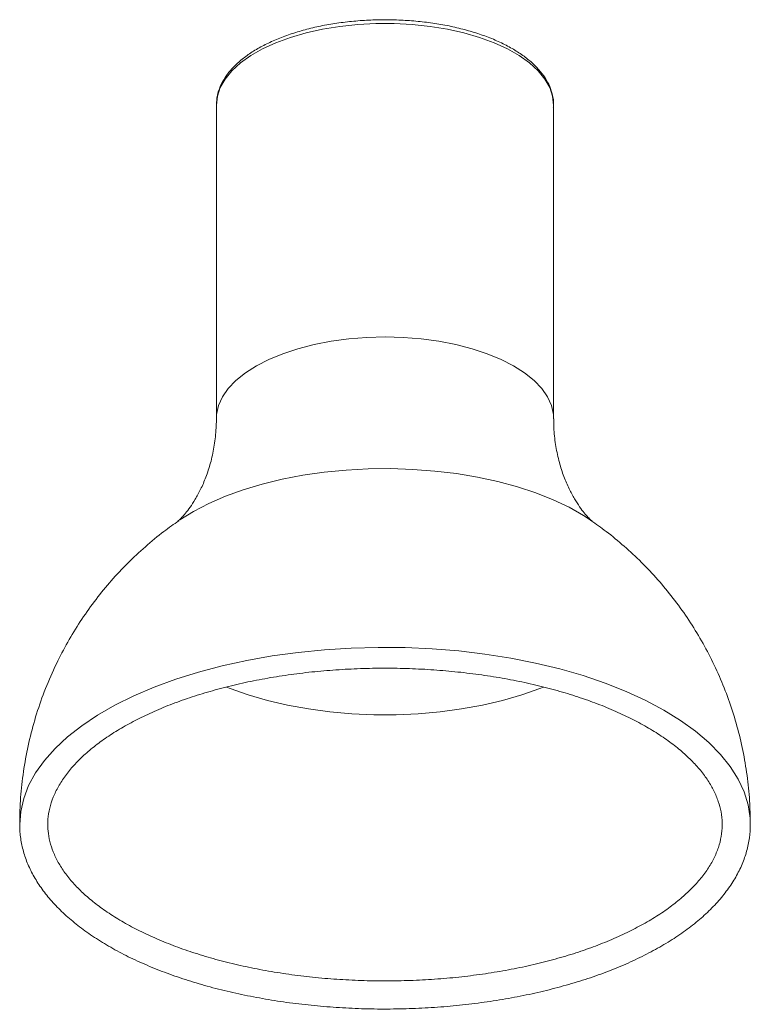
# Model space of a CAD drawing. Units: millimetres. Extents: x -85 to 85, y -23 to 500.
# Drawn here: x -65 to 65, y 325 to 500 of the extents above; entities that cross this region are included whole.
import ezdxf

# ---------------------------------------------------------------- set-up
doc = ezdxf.new("R2010")
doc.units = ezdxf.units.MM

msp = doc.modelspace()

# ---------------------------------------------------------------- linework, layer by layer
at = {"color": 7, "linetype": 'Continuous', "lineweight": 15}
for p, q in [((-30, 485.11), (-30, 429.35)), ((30, 429.35), (30, 485.11))]:
    msp.add_line(p, q, dxfattribs=at)
at = {"color": 8, "linetype": 'Continuous', "lineweight": 15, "flags": 128}
for points in [[(30, 485.11), (29.82, 486.68), (29.3, 488.24), (28.43, 489.75), (27.23, 491.22), (25.71, 492.61), (23.88, 493.91), (21.78, 495.11), (19.42, 496.19), (16.84, 497.15), (14.05, 497.96), (11.1, 498.62), (8.03, 499.12), (4.85, 499.46), (1.62, 499.63), (-1.62, 499.63), (-4.85, 499.46), (-8.03, 499.12), (-11.1, 498.62), (-14.05, 497.96), (-16.84, 497.15), (-19.42, 496.19), (-21.78, 495.11), (-23.88, 493.91), (-25.71, 492.61), (-27.23, 491.22), (-28.43, 489.75), (-29.3, 488.24), (-29.82, 486.68), (-30, 485.11)], [(30, 429.35), (29.96, 430.12), (29.61, 431.68), (28.92, 433.22), (27.88, 434.72), (26.52, 436.15), (24.85, 437.5), (22.88, 438.76), (20.65, 439.9), (18.17, 440.92), (15.48, 441.81), (12.61, 442.55), (9.59, 443.13), (6.46, 443.56), (3.25, 443.81), (0, 443.9), (-3.25, 443.81), (-6.46, 443.56), (-9.59, 443.13), (-12.61, 442.55), (-15.48, 441.81), (-18.17, 440.92), (-20.65, 439.9), (-22.88, 438.76), (-24.85, 437.5), (-26.52, 436.15), (-27.88, 434.72), (-28.92, 433.22), (-29.61, 431.68), (-29.96, 430.12), (-30, 429.38)], [(36.69, 411.24), (35.33, 412.13), (32.75, 413.6), (29.91, 414.94), (26.84, 416.16), (23.56, 417.24), (20.1, 418.18), (16.47, 418.96), (12.72, 419.59), (8.87, 420.05), (4.95, 420.35), (0.99, 420.48), (-2.97, 420.43), (-6.92, 420.22), (-10.81, 419.84), (-14.61, 419.3), (-18.3, 418.59), (-21.85, 417.73), (-25.22, 416.72), (-28.4, 415.57), (-31.36, 414.28), (-34.07, 412.88), (-36.52, 411.36), (-36.72, 411.23)], [(65, 357.24), (64.96, 358.36), (64.6, 360.68), (63.89, 362.99), (62.84, 365.26), (61.44, 367.49), (59.7, 369.66), (57.64, 371.76), (55.26, 373.78), (52.59, 375.72), (49.62, 377.55), (46.38, 379.27), (42.9, 380.87), (39.17, 382.34), (35.23, 383.68), (31.1, 384.87), (26.8, 385.9), (22.36, 386.79), (17.79, 387.51), (13.12, 388.06), (8.38, 388.44), (3.6, 388.66), (-1.2, 388.7), (-6, 388.57), (-10.76, 388.27), (-15.47, 387.8), (-20.09, 387.17), (-24.6, 386.36), (-28.97, 385.4), (-33.19, 384.29), (-37.23, 383.03), (-41.06, 381.62), (-44.67, 380.09), (-48.04, 378.43), (-51.14, 376.65), (-53.96, 374.76), (-56.49, 372.78), (-58.71, 370.72), (-60.61, 368.58), (-62.18, 366.38), (-63.41, 364.13), (-64.29, 361.84), (-64.82, 359.52), (-65, 357.2)], [(-28.19, 381.63), (-27.53, 381.37), (-24.32, 380.25), (-20.92, 379.26), (-17.35, 378.43), (-13.64, 377.75), (-9.83, 377.24), (-5.93, 376.9), (-1.98, 376.73), (1.98, 376.73), (5.93, 376.9), (9.83, 377.24), (13.64, 377.75), (17.35, 378.43), (20.92, 379.26), (24.32, 380.25), (27.53, 381.37), (28.18, 381.63)]]:
    msp.add_lwpolyline(points, dxfattribs=at)
at = {"color": 7, "linetype": 'Continuous', "lineweight": 15}
for points, knots in [([(29.95, 484.67), (29.97, 484.89), (30.05, 485.63), (29.84, 486.9), (29.35, 488.46), (28.53, 489.97), (27.42, 491.43), (26.02, 492.82), (24.33, 494.13), (22.38, 495.35), (20.19, 496.45), (17.79, 497.43), (15.21, 498.27), (12.47, 498.98), (9.61, 499.54), (6.64, 499.95), (3.61, 500.21), (0.54, 500.32), (-2.53, 500.27), (-5.58, 500.06), (-8.57, 499.7), (-11.47, 499.2), (-14.25, 498.54), (-16.89, 497.74), (-19.35, 496.81), (-21.62, 495.75), (-23.66, 494.58), (-25.46, 493.29), (-27, 491.89), (-28.24, 490.41), (-29.17, 488.85), (-29.77, 487.25), (-29.98, 485.99), (-30, 485.28), (-30, 485.11)], [0, 0, 0, 0, 0.012403, 0.043309, 0.074207, 0.105461, 0.137307, 0.16973, 0.202549, 0.235556, 0.268596, 0.30159, 0.334521, 0.367391, 0.400209, 0.432987, 0.465737, 0.49847, 0.531198, 0.56393, 0.596676, 0.629446, 0.662254, 0.695113, 0.728036, 0.761037, 0.794124, 0.827293, 0.860496, 0.893592, 0.926366, 0.958573, 0.990101, 1, 1, 1, 1]), ([(-30, 429.35), (-30.01, 428.66), (-30.05, 426.95), (-30.38, 424.29), (-31, 421.49), (-31.83, 418.97), (-32.77, 416.8), (-33.75, 415.01), (-34.67, 413.6), (-35.49, 412.53), (-36.15, 411.79), (-36.63, 411.32), (-36.77, 411.2), (-36.84, 411.14)], [0, 0, 0, 0, 0.075845, 0.187623, 0.296715, 0.401873, 0.502142, 0.596937, 0.686183, 0.770294, 0.850022, 0.926277, 1, 1, 1, 1]), ([(36.84, 411.14), (36.77, 411.2), (36.62, 411.33), (36.12, 411.82), (35.44, 412.59), (34.62, 413.67), (33.69, 415.11), (32.72, 416.91), (31.79, 419.08), (30.97, 421.59), (30.37, 424.4), (30.03, 427.03), (30.03, 428.7), (30.04, 429.35)], [0, 0, 0, 0, 0.07601, 0.153996, 0.234838, 0.319419, 0.408556, 0.502868, 0.602615, 0.707506, 0.816611, 0.928469, 1, 1, 1, 1]), ([(-36.68, 411.22), (-37.57, 410.6), (-39.63, 409.16), (-42.67, 406.63), (-45.8, 403.71), (-48.73, 400.58), (-51.45, 397.26), (-53.96, 393.77), (-56.23, 390.11), (-58.33, 386.17), (-60.23, 381.95), (-61.85, 377.48), (-63.15, 372.94), (-64.1, 368.35), (-64.73, 363.74), (-64.97, 360.02), (-64.99, 357.84), (-65, 357.2)], [0, 0, 0, 0, 0.051584, 0.118947, 0.186413, 0.253972, 0.321616, 0.389338, 0.457127, 0.524975, 0.600438, 0.675487, 0.749903, 0.823707, 0.896922, 0.969569, 1, 1, 1, 1]), ([(64.97, 357.2), (64.97, 358.42), (64.94, 361.15), (64.54, 365.37), (63.83, 369.82), (62.82, 374.17), (61.53, 378.42), (59.97, 382.54), (58.16, 386.53), (56.09, 390.35), (53.8, 394.01), (51.28, 397.48), (48.57, 400.76), (45.67, 403.84), (42.59, 406.7), (39.59, 409.19), (37.54, 410.62), (36.63, 411.26)], [0, 0, 0, 0, 0.057705, 0.129082, 0.199941, 0.270293, 0.340146, 0.409508, 0.478385, 0.546783, 0.614705, 0.682159, 0.74915, 0.81569, 0.881791, 0.947477, 1, 1, 1, 1]), ([(-60, 357.2), (-59.99, 357.51), (-59.97, 358.48), (-59.71, 360.09), (-59.09, 362.04), (-58.15, 363.97), (-56.93, 365.87), (-55.41, 367.72), (-53.62, 369.52), (-51.55, 371.26), (-49.21, 372.94), (-46.61, 374.55), (-43.77, 376.08), (-40.69, 377.51), (-37.4, 378.84), (-33.9, 380.06), (-30.23, 381.15), (-26.38, 382.13), (-22.4, 382.97), (-18.3, 383.67), (-14.09, 384.23), (-9.81, 384.64), (-5.48, 384.9), (-1.12, 385.02), (3.25, 384.98), (7.61, 384.79), (11.92, 384.45), (16.17, 383.97), (20.33, 383.34), (24.38, 382.57), (28.3, 381.66), (32.07, 380.63), (35.66, 379.47), (39.06, 378.19), (42.26, 376.81), (45.22, 375.33), (47.94, 373.76), (50.4, 372.12), (52.6, 370.41), (54.52, 368.65), (56.16, 366.85), (57.51, 365.02), (58.57, 363.17), (59.35, 361.31), (59.85, 359.42), (60.05, 357.51), (59.94, 355.57), (59.53, 353.61), (58.79, 351.67), (57.76, 349.75), (56.43, 347.87), (54.81, 346.04), (52.92, 344.25), (50.76, 342.53), (48.33, 340.87), (45.64, 339.29), (42.72, 337.8), (39.56, 336.4), (36.2, 335.11), (32.63, 333.93), (28.9, 332.88), (25, 331.95), (20.97, 331.16), (16.83, 330.51), (12.6, 330), (8.3, 329.64), (3.95, 329.43), (-0.42, 329.37), (-4.78, 329.46), (-9.12, 329.7), (-13.42, 330.09), (-17.64, 330.63), (-21.76, 331.31), (-25.77, 332.12), (-29.64, 333.08), (-33.35, 334.16), (-36.88, 335.36), (-40.21, 336.67), (-43.32, 338.09), (-46.2, 339.6), (-48.83, 341.2), (-51.21, 342.87), (-53.31, 344.59), (-55.13, 346.37), (-56.67, 348.18), (-57.92, 350.01), (-58.88, 351.87), (-59.56, 353.74), (-59.94, 355.52), (-59.98, 356.67), (-60, 357.2)], [0, 0, 0, 0, 0.0058849, 0.0181567, 0.0303082, 0.0422132, 0.0538768, 0.065363, 0.0767393, 0.0880573, 0.0993513, 0.1106411, 0.1219365, 0.133245, 0.1445699, 0.1559118, 0.16727, 0.178643, 0.1900289, 0.2014257, 0.2128314, 0.2242441, 0.235662, 0.2470831, 0.2585058, 0.2699283, 0.2813483, 0.2927641, 0.304174, 0.3155759, 0.3269679, 0.3383478, 0.3497137, 0.3610633, 0.3723947, 0.3837066, 0.3949988, 0.4062729, 0.4175342, 0.4287922, 0.4400601, 0.4513653, 0.46275, 0.4742727, 0.4860004, 0.4979809, 0.5101859, 0.5224415, 0.534513, 0.5463281, 0.5579213, 0.5693619, 0.5807128, 0.5920193, 0.6033104, 0.6146009, 0.6259003, 0.6372144, 0.6485452, 0.659893, 0.6712566, 0.6826343, 0.6940243, 0.7054244, 0.7168328, 0.7282475, 0.7396667, 0.7510886, 0.7625115, 0.7739333, 0.785352, 0.796766, 0.8081732, 0.8195719, 0.8309599, 0.8423352, 0.8536956, 0.865039, 0.8763637, 0.8876686, 0.8989541, 0.9102229, 0.9214819, 0.932741, 0.9440182, 0.9553457, 0.9667714, 0.9783584, 0.9901718, 1, 1, 1, 1]), ([(-65, 357.2), (-64.99, 356.75), (-64.96, 355.54), (-64.66, 353.55), (-64.02, 351.25), (-63.06, 348.99), (-61.79, 346.78), (-60.23, 344.61), (-58.36, 342.5), (-56.19, 340.47), (-53.75, 338.52), (-51.04, 336.67), (-48.08, 334.92), (-44.89, 333.29), (-41.48, 331.78), (-37.88, 330.4), (-34.09, 329.15), (-30.14, 328.04), (-26.05, 327.07), (-21.84, 326.24), (-17.53, 325.56), (-13.13, 325.03), (-8.67, 324.66), (-4.17, 324.43), (0.36, 324.37), (4.87, 324.46), (9.37, 324.7), (13.82, 325.1), (18.21, 325.66), (22.5, 326.36), (26.7, 327.21), (30.76, 328.2), (34.68, 329.33), (38.44, 330.6), (42.01, 332), (45.38, 333.53), (48.54, 335.18), (51.47, 336.94), (54.15, 338.82), (56.57, 340.8), (58.71, 342.87), (60.56, 345.03), (62.11, 347.26), (63.33, 349.55), (64.23, 351.88), (64.78, 354.23), (65.02, 356.02), (64.98, 357.03), (64.97, 357.25)], [0, 0, 0, 0, 0.01207, 0.033279, 0.054534, 0.075953, 0.097619, 0.119558, 0.141749, 0.164134, 0.186649, 0.209232, 0.23184, 0.254439, 0.277015, 0.299563, 0.322081, 0.344573, 0.36704, 0.389486, 0.411914, 0.434328, 0.456731, 0.479128, 0.50152, 0.523912, 0.546305, 0.568703, 0.591109, 0.613527, 0.635959, 0.65841, 0.680883, 0.703384, 0.725914, 0.748478, 0.771078, 0.793712, 0.816375, 0.839052, 0.861706, 0.884287, 0.906729, 0.928958, 0.950913, 0.972575, 0.993983, 1, 1, 1, 1])]:
    msp.add_open_spline(points, degree=3, knots=knots, dxfattribs=at)

doc.saveas('drawing.dxf')
